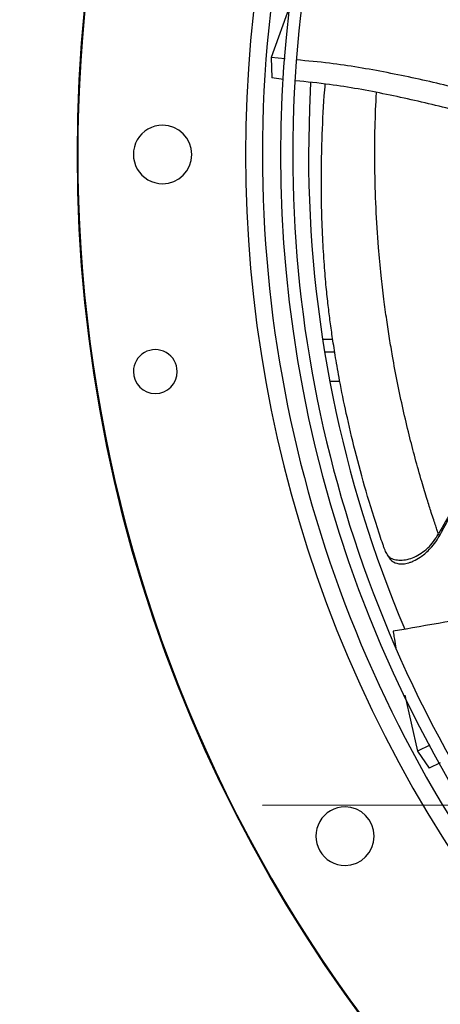
# Model space of a CAD drawing. Units: inches. Extents: x 0.1 to 11, y 0 to 8.5.
# Drawn here: x 7.6 to 7.7, y 7.5 to 7.7 of the extents above; entities that cross this region are included whole.
import ezdxf

# ---------------------------------------------------------------- set-up
doc = ezdxf.new("R2010")
doc.units = ezdxf.units.IN
doc.header["$MEASUREMENT"] = 0
doc.linetypes.add('CENTERX2', pattern=[0.7999999999999999, 0.5, -0.1, 0.1, -0.1])
doc.layers.add('FORMAT', color=7, linetype='Continuous')

msp = doc.modelspace()

# ---------------------------------------------------------------- linework, layer by layer
at = {"linetype": 'Continuous', "lineweight": 25}
for p, q in [((7.650792050927484, 7.740801479630437), (7.64529789392387, 7.725597510001553)), ((7.645297893821406, 7.725597509681434), (7.645488879618802, 7.719630640815017)), ((7.649344749002314, 7.725187658681455), (7.645297893821108, 7.725597509694583)), ((7.648922174676099, 7.719241839871843), (7.645488879632132, 7.719630640478799)), ((7.663138057449184, 7.644144622008405), (7.660206553944135, 7.644144622008405)), ((7.663712513451999, 7.640501764865559), (7.660786094470923, 7.640501764865559)), ((7.66227798715854, 7.632073193436995), (7.665181264050424, 7.632073193436995)), ((7.683960160480424, 7.541451577294105), (7.687664148370527, 7.525230642218406)), ((7.691181459746086, 7.527018705673247), (7.687664148450086, 7.52523064190455)), ((7.687664148457412, 7.525230641893713), (7.691050982811843, 7.520314408304802)), ((7.694150821733463, 7.521844365033131), (7.691050983004867, 7.520314408029231))]:
    msp.add_line(p, q, dxfattribs=at)
at = {"linetype": 'Continuous', "lineweight": 25, "flags": 128}
msp.add_lwpolyline([(7.656741584203435, 7.718347314120764), (7.656374633509859, 7.710773197488937), (7.656125865903033, 7.697550830960312)], dxfattribs=at)
at = {"linetype": 'Continuous', "lineweight": 25}
msp.add_circle((8.007644426083075, 7.697550830960315), 0.418307086614182, dxfattribs=at)
for centre, radius, start, end in [((8.007644426083075, 7.697550830960315), 0.418197312013703, 90.00000000000074, 270.0000000000013), ((8.007644426083075, 7.697550830960315), 0.3648479015362263, 134.3330102650297, 180.0000000000014), ((8.007644426083075, 7.697550830960315), 0.3596034870641341, 134.3421875939807, 222.9972641126), ((8.007644426083075, 7.697550830960315), 0.3560883014623342, 134.3494684448788, 180.0000000000014), ((8.007644426083075, 7.697550830960315), 0.3697215564534795, 138.2952226301852, 221.7047773698225), ((7.613943638681484, 7.6975508309603), 0.008436445444320206, 90, 270.0000000000008), ((7.613943638681484, 7.6975508309603), 0.008436445444320206, 270.0000000000008, 90), ((8.007644426083075, 7.697550830960315), 0.3648479015362263, 180.0000000000014, 223.0068673699716), ((8.007644426083075, 7.697550830960315), 0.3560883014623344, 180.0000000000014, 222.9906339896316), ((8.007644426083075, 7.697550830960315), 0.3515185601800423, 180.0000000000021, 202.9586776786346), ((7.611846933015569, 7.634862666538953), 0.006327334083239933, 359.9999999999043, 180), ((7.611846933015569, 7.634862666538953), 0.006327334083239933, 180, 359.9999999999043), ((7.666689542703421, 7.500700437259503), 0.008436445444320206, 90, 270.0000000000008), ((7.666689542703421, 7.500700437259503), 0.008436445444320206, 270.0000000000008, 90)]:
    msp.add_arc(centre, radius, start, end, dxfattribs=at)
for points, knots in [([(7.711157583474919, 7.713383963941471), (7.705871104738889, 7.714843088362697), (7.695213828099745, 7.717784610193089), (7.67887411469041, 7.721288460048015), (7.664623881434061, 7.723758870376093), (7.655836771708165, 7.724561848408159), (7.652635320718326, 7.724854401351705)], [0, 0, 0, 0, 0.2761824964139591, 0.5567700948294578, 0.838515864385723, 1, 1, 1, 1]), ([(7.710973214158169, 7.706857022581546), (7.710934524430601, 7.706868988917317), (7.705633326271438, 7.708508595116385), (7.694896963753728, 7.711316431858274), (7.678698540055489, 7.71501381280611), (7.664480417056582, 7.717597267124496), (7.655650777043896, 7.718511795788266), (7.652348489480443, 7.718853829736245)], [0, 0, 0, 0, 0.002038384591402393, 0.2792958576631229, 0.5561300266306534, 0.8339925194298068, 1, 1, 1, 1]), ([(7.676530580772124, 7.588201625827934), (7.675241818883441, 7.592247563167048), (7.672703469706959, 7.600216453155967), (7.66958932780139, 7.611811140431677), (7.667055710713422, 7.622575105564646), (7.665233162631641, 7.631600705566275), (7.663958728059268, 7.638812482253718), (7.663082662088792, 7.644414070372755), (7.662399838229758, 7.649261720391044), (7.661804087570764, 7.653962566759557), (7.661230629640942, 7.659285282051799), (7.66067976766654, 7.665790986675987), (7.660196767429278, 7.673577556917661), (7.659879691913781, 7.682431533835915), (7.659798471785365, 7.691936145410409), (7.660044829022335, 7.702662530621343), (7.660419525038574, 7.711352308338285), (7.66087815691917, 7.716754551768454), (7.660973457612487, 7.717877102481006)], [0, 0, 0, 0, 0.0849309538389372, 0.1672802545045529, 0.2450401531537403, 0.3166604920623534, 0.3692941220169909, 0.4186128907792405, 0.4664138084664951, 0.5148161376511333, 0.565933149194849, 0.6217209892477925, 0.6831028337888008, 0.7491770139352221, 0.8176020435530296, 0.8868580811219153, 0.9764898521701103, 0.9999999999999999, 0.9999999999999999, 0.9999999999999999, 0.9999999999999999]), ([(7.676390188737333, 7.670651951012823), (7.676116445488309, 7.674484217373799), (7.675561048902427, 7.682259487305226), (7.675257260319071, 7.693799899790097), (7.675275877747747, 7.704881604469834), (7.675615419822021, 7.71209237311793), (7.675770890651745, 7.715394067575286)], [0, 0, 0, 0, 0.2575022701511078, 0.5224453286354515, 0.7813354319799873, 1, 1, 1, 1]), ([(7.693701745858328, 7.587988198376404), (7.693598224100205, 7.588290154606628), (7.693387922142826, 7.588903571413008), (7.6928756433357, 7.590406259613303), (7.69229552018538, 7.592137945281183), (7.691462173255911, 7.594676833314), (7.690310083392782, 7.598301584897163), (7.688720927591242, 7.603549036389964), (7.686936484637791, 7.609872181824595), (7.685139129379455, 7.616813164842863), (7.683437222019116, 7.624028532742956), (7.681833252549797, 7.631603741639888), (7.680553055987276, 7.638423357705691), (7.679534392799981, 7.644484075708239), (7.678700097366977, 7.649958127576337), (7.677881240163694, 7.656037199953434), (7.677066075292562, 7.662998823899517), (7.67662676666334, 7.667973156878029), (7.676390188737333, 7.670651951012823)], [0, 0, 0, 0, 0.01670275714030947, 0.03393124869508581, 0.05602344315979978, 0.08293406692392245, 0.1290284506220614, 0.1914920924347507, 0.2719850554042874, 0.3521633311281543, 0.4413116739032068, 0.5350428133379272, 0.6285972763925609, 0.6892582185779663, 0.7538362083159383, 0.8249121968155854, 0.9057111411177678, 1, 1, 1, 1]), ([(7.719828913871138, 7.625328171333249), (7.717123256178114, 7.622280012213843), (7.710678219508361, 7.61501911688682), (7.701913164609703, 7.602478661549814), (7.696424903982009, 7.59279348022368), (7.693701872590319, 7.587988123012292)], [0, 0, 0, 0, 0.2671633869328203, 0.6363989909131498, 1, 1, 1, 1]), ([(7.693954911140138, 7.587315331796257), (7.695674091572268, 7.590495131879245), (7.699080912067615, 7.596796394906304), (7.704639600183058, 7.605440388965495), (7.709975928794735, 7.612953496085403), (7.714751786737007, 7.619004635170856), (7.717980926309221, 7.622865583913925), (7.719644057393024, 7.624677651156452), (7.719914909467288, 7.624972758485107)], [0, 0, 0, 0, 0.2374182104903553, 0.4704807071732139, 0.6714668869106158, 0.8393791064833814, 0.9738418080192767, 1, 1, 1, 1]), ([(7.679608793867472, 7.581183091258991), (7.679444771689206, 7.581318522951444), (7.679148829508151, 7.581562879848005), (7.678754842880188, 7.582193140118433), (7.678417395450692, 7.582893838067775), (7.67809544628352, 7.583680946327581), (7.677747819365488, 7.584620379727792), (7.677205868256152, 7.586169752203378), (7.676808900865165, 7.587364233736817), (7.676530603995843, 7.588201633681409)], [0, 0, 0, 0, 0.1643245776328349, 0.2964877946366295, 0.4021963010084326, 0.4994840163442122, 0.603712356964542, 0.7221796729126636, 1, 1, 1, 1]), ([(7.679608903980498, 7.58118313919609), (7.680034002756543, 7.580962564423039), (7.680835111551381, 7.580546885995889), (7.682624317451123, 7.580321922534405), (7.684606812392945, 7.580524735254644), (7.686691051819144, 7.581201333449915), (7.688745997241611, 7.58233386851988), (7.690658945360757, 7.583882715007199), (7.692377757445359, 7.585764629906389), (7.693259892539554, 7.58724612912094), (7.693701745855339, 7.587988198385148)], [0, 0, 0, 0, 0.1580037842205797, 0.2977619045020509, 0.4245284087885011, 0.5431701374610366, 0.6578764348041296, 0.7715600396914605, 0.8855765351766257, 1, 1, 1, 1]), ([(7.680246484057294, 7.580111156729009), (7.680848009876486, 7.579794494980892), (7.681855878462465, 7.579263921864784), (7.683774945044666, 7.579287889109474), (7.685320609686851, 7.579679335556959), (7.686768756148659, 7.580260278494938), (7.688649691008575, 7.58133210584106), (7.690718571212793, 7.58302777752555), (7.692651222288228, 7.585243634671113), (7.693519736370679, 7.586669946450581), (7.693984905459244, 7.587433867455281)], [0, 0, 0, 0, 0.1783585978916667, 0.2988434114031853, 0.4039924035466089, 0.4722331518929432, 0.5949895476170631, 0.7691486343049638, 0.8763578834888534, 1, 1, 1, 1]), ([(7.693701865833101, 7.587988126795753), (7.693767791446448, 7.587795743820254), (7.69388034189152, 7.58746730107368), (7.693911442632169, 7.587372311425986), (7.693924326337767, 7.587332961280931)], [0, 0, 0, 0, 0.5857428045042921, 0.9999999999999999, 0.9999999999999999, 0.9999999999999999, 0.9999999999999999]), ([(7.678935773516921, 7.581944430947567), (7.67896698806237, 7.581878726812192), (7.679185600460606, 7.581418565102248), (7.679637493063076, 7.580740437109355), (7.680040190226972, 7.580334370660231), (7.680255218748886, 7.58011754303843)], [0, 0, 0, 0, 0.07203401196287126, 0.5044932701698912, 0.9999999999999999, 0.9999999999999999, 0.9999999999999999, 0.9999999999999999]), ([(7.679608793869668, 7.581183091257578), (7.679743852530694, 7.580867619276613), (7.679922673517598, 7.580449926619597), (7.680292144276599, 7.580055813169793), (7.680468071491827, 7.579973744773082), (7.68054594384034, 7.5799374180525)], [0, 0, 0, 0, 0.63236885183516, 0.8372719032890392, 1, 1, 1, 1]), ([(7.738707113215497, 7.571676501271025), (7.729317729241494, 7.569460646601818), (7.710107119939487, 7.564927024541197), (7.690575510273337, 7.561581272271662), (7.680590176828979, 7.559870791025898)], [0, 0, 0, 0, 0.4887603420794579, 0.9999999999999999, 0.9999999999999999, 0.9999999999999999, 0.9999999999999999]), ([(7.680590176879071, 7.559870790698406), (7.680602238035888, 7.559792165634533), (7.680637832955549, 7.5595601271266), (7.680756118371231, 7.558796650632263), (7.68099900384365, 7.557239324506561), (7.681241079097417, 7.555835556012362), (7.681391520923918, 7.55496315995797)], [0, 0, 0, 0, 0.04807210013712254, 0.1418705160858658, 0.4667006853225176, 1, 1, 1, 1])]:
    msp.add_open_spline(points, degree=3, knots=knots, dxfattribs=at)
at = {"layer": 'FORMAT', "linetype": 'CENTERX2'}
msp.add_line((9.742787283225883, 7.513544887746027), (7.209501568940171, 7.508759173460324), dxfattribs=at)

doc.saveas('drawing.dxf')
